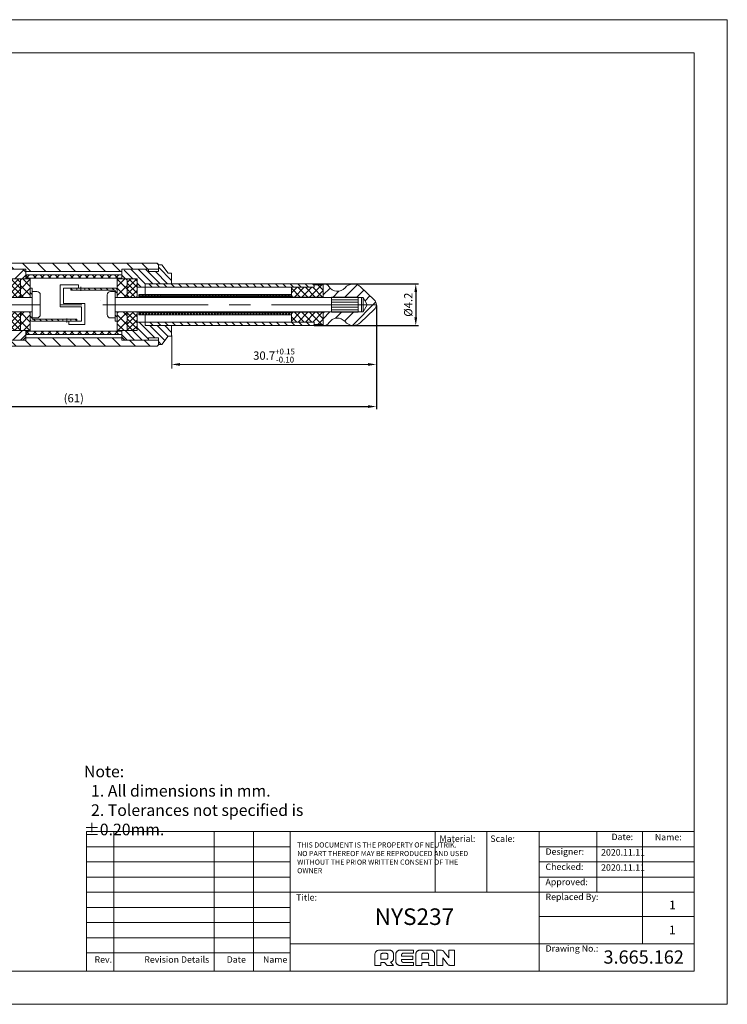
# Model space of a CAD drawing. Units: millimetres. Extents: x 2786 to 3206, y -187 to 110.
# Drawn here: x 2992 to 3206, y -187 to 110 of the extents above; entities that cross this region are included whole.
import ezdxf

# ---------------------------------------------------------------- set-up
doc = ezdxf.new("R2010")
doc.units = ezdxf.units.MM
doc.linetypes.add('CENTER', pattern=[50.8, 31.75, -6.35, 6.35, -6.35])
doc.layers.get('0').update_dxf_attribs({"lineweight": 40})
for name, color, linetype, lineweight in [('中心线层', 6, 'CENTER', 18), ('剖面线层', 3, 'Continuous', 18), ('尺寸线层', 1, 'Continuous', 18), ('文本层', 7, 'Continuous', 18)]:
    doc.layers.add(name, color=color, linetype=linetype, lineweight=lineweight)
doc.styles.add('1', font='txt')
doc.styles.get("Standard").update_dxf_attribs({"font": 'swisscl.ttf'})
doc.styles.add('USER1', font='txt')
doc.dimstyles.new('ISO-25', dxfattribs={"dimtxt": 2.5, "dimasz": 2.5, "dimexe": 0.8, "dimexo": 0.2, "dimtad": 1, "dimlfac": 0.333333, "dimdsep": 46, "dimtxsty": 'Standard', "dimcen": 2.5, "dimadec": 0, "dimazin": 0, "dimtfac": 1, "dimtmove": 0, "dimatfit": 3, "dimfxl": 1, "dimarcsym": 0})

# ---------------------------------------------------------------- blocks, each defined once
blk = doc.blocks.new('*D90')
at = {"layer": 'Defpoints', "color": 0}
for p in [(3080.94, 29.99), (3080.94, 17.39), (3111.72, 17.39)]:
    blk.add_point(p, dxfattribs=at)
at = {"layer": '尺寸线层', "color": 0, "lineweight": -2}
for p, q in [((3081.14, 29.99), (3112.52, 29.99)), ((3111.72, 27.49), (3111.72, 19.89)), ((3081.14, 17.39), (3112.52, 17.39))]:
    blk.add_line(p, q, dxfattribs=at)
at = {"layer": '尺寸线层', "color": 0}
for points in [[(3111.3, 27.49), (3112.14, 27.49), (3111.72, 29.99)], [(3111.3, 19.89), (3112.14, 19.89), (3111.72, 17.39)]]:
    blk.add_solid(points, dxfattribs=at)
at = {"layer": '尺寸线层', "color": 0, "lineweight": 20, "insert": (3109.78, 23.69), "char_height": 2.5, "attachment_point": 5, "rotation": 90}
blk.add_mtext('%%c4.2', dxfattribs=at)
blk = doc.blocks.new('*D92')
at = {"layer": 'Defpoints', "color": 0}
for p in [(2917.44, 23.69), (3099.84, 23.69), (3099.84, -7.03)]:
    blk.add_point(p, dxfattribs=at)
at = {"layer": '尺寸线层', "color": 0, "lineweight": -2}
for p, q in [((2917.44, 23.49), (2917.44, -7.83)), ((3099.84, 23.49), (3099.84, -7.83)), ((2919.94, -7.03), (3097.34, -7.03))]:
    blk.add_line(p, q, dxfattribs=at)
at = {"layer": '尺寸线层', "color": 0}
for points in [[(2919.94, -6.61), (2919.94, -7.45), (2917.44, -7.03)], [(3097.34, -6.61), (3097.34, -7.45), (3099.84, -7.03)]]:
    blk.add_solid(points, dxfattribs=at)
at = {"layer": '尺寸线层', "color": 0, "lineweight": 20, "insert": (3008.64, -4.83), "char_height": 2.5, "attachment_point": 5}
blk.add_mtext('(61)', dxfattribs=at)

msp = doc.modelspace()

# ---------------------------------------------------------------- hatches: boundary and pattern name
at = {"layer": '剖面线层', "lineweight": 20}
h = msp.add_hatch(dxfattribs=at)
h.set_pattern_fill('ANSI31', color=256, angle=90, style=0)
h.set_pattern_definition([(135, (2748.9218, -199.943), (-2.245064, -2.245064), [])])
h.paths.add_polyline_path([(3023.141, 33.693), (3023.141, 34.393), (3034.141, 34.393), (3034.141, 35.793), (3033.741, 36.193), (2983.541, 36.193), (2983.141, 35.793), (2983.141, 34.393), (2994.141, 34.393), (2994.141, 33.693)])
h.paths.add_polyline_path([(2994.141, 13.693), (2994.141, 12.993), (2983.141, 12.993), (2983.141, 11.593), (2983.541, 11.193), (3033.741, 11.193), (3034.141, 11.593), (3034.141, 12.993), (3023.141, 12.993), (3023.141, 13.693)])
h = msp.add_hatch(dxfattribs=at)
h.set_pattern_fill('ANSI37', color=256, scale=0.5, angle=90, style=0)
h.set_pattern_definition([(135, (2800.4725, -182.3646), (-1.122532, -1.122532), []), (225, (2800.4725, -182.3646), (1.122532, -1.122532), [])])
h.paths.add_polyline_path([(3019.808, 32.693), (2994.141, 32.693), (2994.141, 31.693), (3019.428, 31.693)])
h.paths.add_polyline_path([(3023.141, 32.693), (3019.808, 32.693), (3019.428, 31.693), (3023.141, 31.693)])
h = msp.add_hatch(dxfattribs=at)
h.set_pattern_fill('ANSI37', color=256, scale=0.4, angle=90, style=0)
h.set_pattern_definition([(135, (2800.4725, -195.9978), (-0.8980256, -0.8980256), []), (225, (2800.4725, -195.9978), (0.8980256, -0.8980256), [])])
h.paths.add_polyline_path([(2989.541, 25.893), (2992.541, 25.893), (2992.541, 31.493), (2989.541, 31.493)])
h.paths.add_polyline_path([(2989.541, 15.893), (2992.541, 15.893), (2992.541, 21.493), (2989.541, 21.493)])
h = msp.add_hatch(dxfattribs=at)
h.set_pattern_fill('ANSI37', color=256, scale=0.6, angle=90, style=0)
h.set_pattern_definition([(135, (2800.4725, -195.9978), (-1.347038, -1.347038), []), (225, (2800.4725, -195.9978), (1.347038, -1.347038), [])])
h.paths.add_polyline_path([(2992.541, 25.893), (2995.541, 25.893), (2995.541, 31.493), (2992.541, 31.493)])
h.paths.add_polyline_path([(2992.541, 15.893), (2995.541, 15.893), (2995.541, 21.493), (2992.541, 21.493)])
h = msp.add_hatch(dxfattribs=at)
h.set_pattern_fill('ANSI37', color=256, scale=0.6, angle=90, style=0)
h.set_pattern_definition([(45, (3216.8105, -195.9978), (1.347038, -1.347038), []), (315, (3216.8105, -195.9978), (-1.347038, -1.347038), [])])
h.paths.add_polyline_path([(3024.741, 25.893), (3021.741, 25.893), (3021.741, 31.493), (3024.741, 31.493)])
h.paths.add_polyline_path([(3024.741, 15.893), (3021.741, 15.893), (3021.741, 21.493), (3024.741, 21.493)])
h = msp.add_hatch(dxfattribs=at)
h.set_pattern_fill('ANSI37', color=256, scale=0.4, angle=90, style=0)
h.set_pattern_definition([(45, (3216.8105, -195.9978), (0.8980256, -0.8980256), []), (315, (3216.8105, -195.9978), (-0.8980256, -0.8980256), [])])
h.paths.add_polyline_path([(3027.741, 31.493), (3024.741, 31.493), (3024.741, 25.893), (3027.741, 25.893)])
h.paths.add_polyline_path([(3027.741, 21.493), (3024.741, 21.493), (3024.741, 15.893), (3027.741, 15.893)])
h = msp.add_hatch(dxfattribs=at)
h.set_pattern_fill('ANSI31', color=256, scale=0.5, style=0)
h.set_pattern_definition([(135, (3216.8105, -195.9978), (1.122532, 1.122532), [])])
h.paths.add_polyline_path([(3030.141, 29.993), (3037.741, 29.993), (3038.141, 29.993), (3080.941, 29.993), (3081.141, 29.793), (3081.141, 28.993), (3030.141, 28.993)])
h.paths.add_polyline_path([(3030.141, 18.393), (3081.141, 18.393), (3081.141, 17.593), (3080.941, 17.393), (3030.341, 17.393), (3030.141, 17.593)])
h = msp.add_hatch(dxfattribs=at)
h.set_pattern_fill('ANSI31', color=256, scale=0.8, angle=90, style=0)
h.set_pattern_definition([(45, (3216.8105, -195.9978), (1.79605, -1.79605), [])])
h.paths.add_polyline_path([(3086.341, 25.993), (3086.341, 25.893), (3084.241, 25.893), (3083.841, 25.893), (3083.841, 29.693), (3083.841, 29.943), (3084.181, 29.943, -0.2611202), (3085.546, 29.178, 0.5114402), (3090.397, 28.808, -0.4297219), (3095.032, 29.076), (3099.211, 25.151, -0.2070619), (3099.841, 23.693), (3097.117, 23.693), (3097.104, 23.707), (3095.841, 25.893), (3094.341, 25.893), (3094.341, 25.993)])
h.paths.add_polyline_path([(3085.546, 18.208, -0.2611202), (3084.181, 17.443), (3083.841, 17.443), (3083.841, 21.093), (3084.241, 21.493), (3086.341, 21.493), (3086.341, 21.393), (3094.341, 21.393), (3094.341, 21.493), (3095.341, 21.493), (3095.841, 21.493), (3097.112, 23.693), (3099.841, 23.693, -0.2070619), (3099.211, 22.235), (3095.032, 18.311, -0.4297219), (3090.397, 18.578, 0.5114402)])
h = msp.add_hatch(dxfattribs=at)
h.set_pattern_fill('ANSI31', color=256, scale=0.4, angle=90, style=0)
h.set_pattern_definition([(135, (2800.4725, -195.9978), (-0.8980256, -0.8980256), [])])
h.paths.add_polyline_path([(2995.541, 25.893), (2996.141, 25.893), (2996.141, 28.693), (2995.541, 28.706)])
h.paths.add_polyline_path([(2995.541, 19.293, 0.4142136), (2996.141, 18.693), (3005.341, 18.693), (3005.341, 19.293), (2996.141, 19.293), (2996.141, 21.493), (2995.541, 21.493)])
h.paths.add_polyline_path([(3007.741, 19.293), (3007.741, 18.693), (3009.541, 18.693), (3009.541, 19.293)])
h = msp.add_hatch(dxfattribs=at)
h.set_pattern_fill('ANSI31', color=256, scale=0.4, angle=90, style=0)
h.set_pattern_definition([(315, (3216.8105, 243.3841), (0.8980256, 0.8980256), [])])
h.paths.add_polyline_path([(3021.741, 21.493), (3021.141, 21.493), (3021.141, 18.693), (3021.741, 18.68)])
h.paths.add_polyline_path([(3021.741, 28.093, 0.4142136), (3021.141, 28.693), (3011.941, 28.693), (3011.941, 28.093), (3021.141, 28.093), (3021.141, 25.893), (3021.741, 25.893)])
h.paths.add_polyline_path([(3009.541, 28.093), (3009.541, 28.693), (3007.741, 28.693), (3007.741, 28.093)])
h = msp.add_hatch(dxfattribs=at)
h.set_pattern_fill('ANSI37', color=256, scale=0.2, angle=90, style=0)
h.set_pattern_definition([(45, (3216.81046, -195.9978), (0.4490128, -0.4490128), []), (315, (3216.81046, -195.9978), (-0.4490128, -0.4490128), [])])
h.paths.add_polyline_path([(3028.241, 26.793), (3074.241, 26.793), (3074.241, 26.193), (3028.241, 26.193)])
h.paths.add_polyline_path([(3028.241, 21.193), (3074.241, 21.193), (3074.241, 20.593), (3028.241, 20.593)])
h = msp.add_hatch(dxfattribs=at)
h.set_pattern_fill('ANSI37', color=256, scale=0.5, style=0)
h.set_pattern_definition([(315, (2912.1509, 426.4851), (-1.122532, -1.122532), []), (225, (2912.1509, 426.4851), (-1.122532, 1.122532), [])])
h.paths.add_polyline_path([(3083.841, 25.993), (3083.841, 29.693), (3081.141, 29.693), (3081.141, 28.993), (3074.241, 28.893), (3074.241, 25.993)])
h = msp.add_hatch(dxfattribs=at)
h.set_pattern_fill('ANSI37', color=256, scale=0.5, style=0)
h.set_pattern_definition([(45, (2912.1509, -379.0989), (-1.122532, 1.122532), []), (135, (2912.1509, -379.0989), (-1.122532, -1.122532), [])])
h.paths.add_polyline_path([(3083.841, 21.393), (3083.841, 17.693), (3081.141, 17.693), (3081.141, 18.393), (3074.241, 18.493), (3074.241, 21.393)])
h = msp.add_hatch(dxfattribs=at)
h.set_pattern_fill('ANSI37', color=256, scale=0.5, angle=90, style=0)
h.set_pattern_definition([(225, (2800.4725, 229.7508), (-1.122532, 1.122532), []), (135, (2800.4725, 229.7508), (1.122532, 1.122532), [])])
h.paths.add_polyline_path([(3019.808, 14.693), (2994.141, 14.693), (2994.141, 15.693), (3019.428, 15.693)])
h.paths.add_polyline_path([(3023.141, 14.693), (3019.808, 14.693), (3019.428, 15.693), (3023.141, 15.693)])

# ---------------------------------------------------------------- linework, layer by layer
at = {"lineweight": 20}
for p, q in [((2983.541, 36.193), (3033.741, 36.193)), ((3033.741, 36.193), (3034.141, 35.793)), ((3035.141, 35.693), (3034.141, 35.693)), ((3034.141, 33.693), (3034.141, 35.693)), ((3035.141, 35.693), (3037.141, 33.193)), ((2983.141, 34.393), (2994.141, 34.393)), ((2993.241, 34.393), (2994.141, 33.493)), ((2994.141, 31.493), (2994.141, 34.393)), ((2994.141, 33.693), (3023.141, 33.693)), ((2994.141, 31.493), (2994.141, 33.493)), ((2994.141, 32.693), (3023.141, 32.693)), ((3023.141, 31.493), (3023.141, 34.393)), ((3023.141, 34.393), (3034.141, 34.393)), ((3023.141, 31.493), (3023.141, 34.393)), ((3034.141, 34.393), (3023.141, 34.393)), ((3023.141, 31.493), (3023.141, 33.493)), ((3031.141, 33.693), (3031.141, 34.393)), ((3031.141, 33.693), (3034.141, 33.693)), ((3038.141, 33.193), (3037.141, 33.193)), ((3038.141, 29.993), (3038.141, 33.193)), ((2989.541, 31.493), (2995.541, 31.493)), ((2992.541, 25.893), (2992.541, 31.493)), ((2994.141, 31.693), (3023.141, 31.693)), ((2995.541, 25.893), (2995.541, 31.493)), ((3021.741, 25.893), (3021.741, 31.493)), ((3027.741, 31.493), (3021.741, 31.493)), ((3024.741, 25.893), (3024.741, 31.493)), ((3027.741, 25.893), (3027.741, 31.493)), ((3038.141, 29.993), (3030.141, 29.993)), ((3030.141, 26.793), (3030.141, 29.993)), ((3038.141, 29.993), (3080.941, 29.993)), ((3080.941, 29.993), (3081.141, 29.793)), ((3081.141, 28.993), (3081.141, 29.793)), ((3083.841, 29.943), (3083.841, 29.693)), ((2995.541, 28.706), (2996.141, 28.693)), ((2996.141, 19.293), (2996.141, 28.693)), ((2996.141, 27.693), (2997.541, 27.693)), ((3010.048, 29.693), (3004.546, 29.693)), ((3004.546, 29.693), (3004.546, 23.052)), ((3010.048, 28.693), (3005.546, 28.693)), ((3005.546, 28.693), (3005.546, 24.052)), ((3007.741, 28.093), (3007.741, 28.693)), ((3021.141, 28.693), (3007.741, 28.693)), ((3007.741, 28.093), (3007.741, 28.693)), ((3021.141, 28.093), (3007.741, 28.093)), ((3009.541, 28.093), (3009.541, 28.693)), ((3009.541, 28.093), (3009.541, 28.693)), ((3010.048, 29.693), (3010.048, 28.693)), ((3011.941, 28.093), (3011.941, 28.693)), ((3021.141, 27.693), (3019.741, 27.693)), ((3021.141, 18.693), (3021.141, 28.093)), ((3030.141, 28.993), (3027.741, 28.993)), ((3074.241, 26.793), (3028.241, 26.793)), ((3030.141, 28.993), (3081.141, 28.993)), ((3074.241, 28.893), (3081.141, 28.993)), ((3074.241, 25.893), (3074.241, 28.893)), ((3081.141, 29.693), (3083.841, 29.693)), ((3081.141, 29.564), (3081.141, 29.693)), ((3083.841, 25.893), (3083.841, 29.693)), ((2930.941, 25.893), (2996.141, 25.893)), ((2998.541, 20.693), (2998.541, 26.693)), ((3005.546, 24.052), (3011.941, 24.052)), ((3011.941, 24.052), (3011.941, 17.693)), ((3018.741, 20.693), (3018.741, 26.693)), ((3086.341, 25.893), (3021.141, 25.893)), ((3028.241, 26.696), (3028.241, 25.893)), ((3074.241, 26.193), (3028.241, 26.193)), ((3074.241, 25.993), (3083.841, 25.993)), ((3094.341, 25.993), (3086.341, 25.993)), ((3086.341, 23.693), (3086.341, 25.993)), ((3094.341, 25.193), (3086.341, 25.193)), ((3094.341, 24.432), (3086.341, 24.432)), ((3094.341, 23.693), (3094.341, 25.993)), ((3095.341, 23.693), (3095.341, 25.893)), ((2930.941, 21.493), (2996.141, 21.493)), ((2992.541, 21.493), (2992.541, 15.893)), ((2995.541, 21.493), (2995.541, 15.893)), ((3004.546, 23.052), (3010.941, 23.052)), ((3010.941, 23.052), (3010.941, 18.693)), ((3086.341, 21.493), (3021.141, 21.493)), ((3021.741, 21.493), (3021.741, 15.893)), ((3024.741, 21.493), (3024.741, 15.893)), ((3027.741, 21.493), (3027.741, 15.893)), ((3028.241, 20.593), (3028.241, 21.493)), ((3074.241, 21.193), (3028.241, 21.193)), ((3074.241, 21.493), (3074.241, 18.493)), ((3074.241, 21.393), (3083.841, 21.393)), ((3083.841, 21.493), (3083.841, 17.443)), ((3083.841, 21.493), (3083.841, 17.693)), ((3086.341, 23.693), (3086.341, 21.393)), ((3094.341, 22.993), (3086.341, 22.993)), ((3094.341, 22.193), (3086.341, 22.193)), ((3094.341, 21.393), (3086.341, 21.393)), ((3094.341, 23.693), (3094.341, 21.393)), ((3095.341, 21.493), (3094.341, 21.493)), ((3095.341, 23.693), (3095.341, 21.493)), ((2996.141, 19.693), (2997.541, 19.693)), ((2996.141, 19.293), (3009.541, 19.293)), ((2996.141, 18.693), (3010.941, 18.693)), ((3005.341, 19.293), (3005.341, 18.693)), ((3007.132, 17.693), (3007.132, 18.693)), ((3007.741, 19.293), (3007.741, 18.693)), ((3009.541, 19.293), (3009.541, 18.693)), ((3021.141, 19.693), (3019.741, 19.693)), ((3021.141, 18.693), (3021.741, 18.693)), ((3027.741, 18.393), (3030.141, 18.393)), ((3074.241, 20.593), (3028.241, 20.593)), ((3030.141, 20.593), (3030.141, 17.393)), ((3030.141, 18.393), (3081.141, 18.393)), ((3074.241, 18.493), (3081.141, 18.393)), ((3081.141, 18.393), (3081.141, 17.593)), ((2989.541, 15.893), (2995.541, 15.893)), ((2994.141, 15.893), (2994.141, 13.893)), ((2994.141, 15.893), (2994.141, 12.993)), ((2994.141, 15.693), (3023.141, 15.693)), ((3007.132, 17.693), (3011.941, 17.693)), ((3027.741, 15.893), (3021.741, 15.893)), ((3023.141, 15.893), (3023.141, 12.993)), ((3023.141, 15.893), (3023.141, 12.993)), ((3030.141, 17.393), (3080.941, 17.393)), ((3038.141, 17.393), (3038.141, 14.193)), ((3080.941, 17.393), (3081.141, 17.593)), ((3081.141, 17.693), (3083.841, 17.693)), ((2983.141, 12.993), (2994.141, 12.993)), ((2993.241, 12.993), (2994.141, 13.893)), ((2994.141, 14.693), (3023.141, 14.693)), ((2994.141, 13.693), (3023.141, 13.693)), ((3024.041, 12.993), (3023.141, 13.893)), ((3023.141, 12.993), (3034.141, 12.993)), ((3034.141, 12.993), (3023.141, 12.993)), ((3031.141, 13.693), (3034.141, 13.693)), ((3031.141, 13.693), (3031.141, 12.993)), ((3034.141, 13.693), (3034.141, 11.693)), ((3035.141, 11.693), (3037.141, 14.193)), ((3038.141, 14.193), (3037.141, 14.193)), ((2983.541, 11.193), (3033.741, 11.193)), ((3034.141, 11.593), (3033.741, 11.193)), ((3034.141, 11.693), (3035.141, 11.693))]:
    msp.add_line(p, q, dxfattribs=at)
at = {"linetype": 'Continuous', "lineweight": 20}
for p, q in [((3084.181, 29.943), (3083.841, 29.943)), ((3095.032, 29.076), (3099.211, 25.151)), ((3095.841, 25.893), (3084.241, 25.893)), ((3095.841, 25.893), (3097.112, 23.693)), ((3095.841, 25.893), (3095.841, 23.693)), ((3084.241, 21.493), (3083.841, 21.093)), ((3095.841, 21.493), (3084.241, 21.493)), ((3095.032, 18.311), (3099.211, 22.235)), ((3095.841, 21.493), (3097.112, 23.693)), ((3095.841, 21.493), (3095.841, 23.693)), ((3084.181, 17.443), (3083.841, 17.443))]:
    msp.add_line(p, q, dxfattribs=at)
at = {"lineweight": 5}
msp.add_line((3195.617, -39.024), (3195.617, -135.221), dxfattribs=at)
at = {"color": 0, "lineweight": 5}
msp.add_line((3012.498, -171.845), (3073.843, -171.845), dxfattribs=at)
at = {"color": 7, "linetype": 'Continuous', "lineweight": 5}
for p, q in [((3099.425, -172.085), (3099.421, -175.663)), ((3100.978, -170.966), (3100.759, -170.987)), ((3103.653, -170.966), (3100.978, -170.966)), ((3101.653, -171.959), (3102.788, -171.959)), ((3104.999, -173.642), (3104.999, -172.057)), ((3111.048, -170.973), (3107.168, -170.973)), ((3107.844, -171.952), (3111.048, -171.952)), ((3111.048, -171.952), (3111.048, -170.973)), ((3111.773, -172.022), (3111.773, -175.663)), ((3116.147, -170.973), (3112.985, -170.973)), ((3113.534, -173.754), (3113.534, -172.24)), ((3113.977, -171.909), (3115.104, -171.909)), ((3117.358, -175.663), (3117.358, -172.092)), ((3118.083, -170.973), (3118.083, -175.663)), ((3119.128, -170.973), (3118.083, -170.973)), ((3121.661, -173.364), (3120.312, -171.589)), ((3121.661, -170.973), (3121.661, -173.364)), ((3123.421, -170.973), (3121.661, -170.973)), ((3123.421, -175.663), (3123.421, -170.973)), ((3101.154, -173.712), (3101.154, -172.325)), ((3102.928, -173.712), (3101.154, -173.712)), ((3101.168, -175.663), (3101.168, -174.726)), ((3101.168, -174.726), (3102.28, -174.726)), ((3102.28, -174.726), (3103.133, -175.663)), ((3103.302, -172.367), (3103.302, -173.339)), ((3104.999, -175.663), (3104.112, -174.642)), ((3107.463, -172.775), (3107.463, -172.332)), ((3110.804, -172.775), (3107.463, -172.775)), ((3107.463, -174.289), (3107.463, -173.789)), ((3107.463, -173.789), (3110.804, -173.789)), ((3111.048, -174.684), (3107.844, -174.684)), ((3110.804, -173.789), (3110.804, -172.775)), ((3111.048, -175.663), (3111.048, -174.684)), ((3113.506, -175.663), (3113.506, -174.726)), ((3113.506, -174.726), (3115.626, -174.726)), ((3115.597, -173.754), (3113.534, -173.754)), ((3115.597, -172.268), (3115.597, -173.754)), ((3115.626, -174.726), (3115.626, -175.663)), ((3119.844, -175.663), (3119.844, -173.281)), ((3119.844, -173.281), (3121.193, -175.047)), ((3099.421, -175.663), (3101.168, -175.663)), ((3103.133, -175.663), (3104.999, -175.663)), ((3107.168, -175.663), (3111.048, -175.663)), ((3113.506, -175.663), (3111.773, -175.663)), ((3115.626, -175.663), (3117.358, -175.663)), ((3118.083, -175.663), (3119.844, -175.663)), ((3122.368, -175.663), (3123.421, -175.663))]:
    msp.add_line(p, q, dxfattribs=at)
at = {"color": 0, "lineweight": 5}
for points in [[(2785.617, -187.339), (3205.617, -187.339), (3205.617, 109.661), (2785.617, 109.661)], [(2795.617, -177.339), (3195.617, -177.339), (3195.617, 99.661), (2795.617, 99.661)]]:
    msp.add_lwpolyline(points, close=True, dxfattribs=at)
for points in [[(3195.617, -135.221), (3012.498, -135.221)], [(3012.498, -135.221), (3012.498, -177.339)], [(3020.738, -177.339), (3020.738, -135.221)], [(3050.953, -177.339), (3050.953, -135.221)], [(3062.855, -177.339), (3062.855, -135.221)], [(3073.843, -177.339), (3073.843, -135.221)], [(3117.54, -153.533), (3117.54, -135.221)], [(3133.124, -153.533), (3133.124, -135.221)], [(3148.921, -177.339), (3148.921, -135.221)], [(3166.318, -153.533), (3166.318, -135.221)], [(3180.052, -169.098), (3180.052, -135.221)], [(3012.498, -139.799), (3073.843, -139.799)], [(3195.617, -139.799), (3148.921, -139.799)], [(3012.498, -144.377), (3073.843, -144.377)], [(3195.617, -144.377), (3148.921, -144.377)], [(3012.498, -148.955), (3073.843, -148.955)], [(3195.617, -148.955), (3148.921, -148.955)], [(3012.498, -153.533), (3073.843, -153.533)], [(3195.617, -153.533), (3073.843, -153.533)], [(3012.498, -158.111), (3073.843, -158.111)], [(3012.498, -162.689), (3073.843, -162.689)], [(3195.617, -160.858), (3148.921, -160.858)], [(3012.498, -167.267), (3073.843, -167.267)], [(3195.617, -169.098), (3073.843, -169.098)]]:
    msp.add_lwpolyline(points, dxfattribs=at)
at = {"linetype": 'Continuous', "lineweight": 20}
for centre, radius, start, end in [((3084.181, 28.343), 1.6, 31.46273, 90), ((3092.841, 26.743), 3.2, 46.79382, 139.81084), ((3088.105, 30.744), 3, 211.46273, 319.81084), ((3097.841, 23.693), 2, 313.20618, 46.79382), ((3084.181, 19.043), 1.6, 270, 328.53727), ((3088.105, 16.642), 3, 40.18916, 148.53727), ((3092.841, 20.643), 3.2, 220.18916, 313.20618)]:
    msp.add_arc(centre, radius, start, end, dxfattribs=at)
at = {"lineweight": 20}
for centre, radius, start, end in [((2997.541, 26.693), 1, 0, 90), ((3019.741, 26.693), 1, 90, 180), ((3021.141, 28.093), 0.6, 0, 90), ((2996.141, 19.293), 0.6, 180, 270), ((2997.541, 20.693), 1, 270, 0), ((3019.741, 20.693), 1, 180, 270)]:
    msp.add_arc(centre, radius, start, end, dxfattribs=at)
at = {"color": 7, "linetype": 'Continuous', "lineweight": 5}
msp.add_arc((4302.723, -175.125), 1196.999, 179.85448, 179.968756, dxfattribs=at)
for points, knots in [([(3100.759, -170.987), (3100.608, -170.994), (3100.322, -171.044), (3099.943, -171.225), (3099.657, -171.481), (3099.481, -171.778), (3099.431, -171.988), (3099.425, -172.085)], [0, 0, 0, 0, 0.2411034, 0.4571901, 0.6624517, 0.8437598, 1, 1, 1, 1]), ([(3101.154, -172.325), (3101.154, -172.289), (3101.174, -172.213), (3101.247, -172.115), (3101.357, -172.034), (3101.495, -171.975), (3101.6, -171.958), (3101.653, -171.959)], [0, 0, 0, 0, 0.1607583, 0.3364892, 0.5347839, 0.7616533, 1, 1, 1, 1]), ([(3102.788, -171.959), (3102.86, -171.959), (3102.998, -171.966), (3103.181, -172.052), (3103.278, -172.204), (3103.302, -172.314), (3103.302, -172.367)], [0, 0, 0, 0, 0.295794, 0.5534673, 0.78444, 1, 1, 1, 1]), ([(3103.647, -170.966), (3103.649, -170.966), (3103.716, -170.966), (3103.859, -170.978), (3104.074, -171.03), (3104.291, -171.119), (3104.489, -171.238), (3104.657, -171.375), (3104.79, -171.518), (3104.887, -171.662), (3104.952, -171.8), (3104.99, -171.931), (3104.999, -172.017), (3104.999, -172.057)], [0, 0, 0, 0, 0.0032464, 0.1063643, 0.2266857, 0.3525953, 0.4763173, 0.5913583, 0.6945018, 0.7851264, 0.8647455, 0.9358356, 1, 1, 1, 1]), ([(3107.168, -170.973), (3107.079, -170.973), (3106.905, -170.986), (3106.654, -171.043), (3106.424, -171.137), (3106.221, -171.261), (3106.049, -171.408), (3105.911, -171.57), (3105.812, -171.742), (3105.75, -171.914), (3105.731, -172.03), (3105.728, -172.085)], [0, 0, 0, 0, 0.1335095, 0.2621604, 0.3863246, 0.5054057, 0.6191673, 0.725651, 0.8247952, 0.9161429, 1, 1, 1, 1]), ([(3107.844, -171.952), (3107.827, -171.952), (3107.792, -171.957), (3107.74, -171.978), (3107.687, -172.013), (3107.634, -172.06), (3107.586, -172.116), (3107.542, -172.174), (3107.506, -172.229), (3107.478, -172.28), (3107.466, -172.315), (3107.463, -172.332)], [0, 0, 0, 0, 0.0871492, 0.1861778, 0.2978216, 0.4228569, 0.5596294, 0.691373, 0.8069306, 0.9094254, 1, 1, 1, 1]), ([(3111.773, -172.022), (3111.773, -171.984), (3111.782, -171.902), (3111.818, -171.776), (3111.881, -171.641), (3111.974, -171.5), (3112.1, -171.358), (3112.258, -171.224), (3112.439, -171.11), (3112.628, -171.03), (3112.81, -170.983), (3112.928, -170.973), (3112.984, -170.973)], [0, 0, 0, 0, 0.0659877, 0.1407599, 0.2253178, 0.3209878, 0.4295261, 0.55201, 0.6778127, 0.7956652, 0.9033955, 1, 1, 1, 1]), ([(3113.977, -171.909), (3113.956, -171.909), (3113.91, -171.915), (3113.842, -171.939), (3113.775, -171.971), (3113.714, -172.008), (3113.661, -172.047), (3113.617, -172.086), (3113.583, -172.125), (3113.556, -172.164), (3113.538, -172.202), (3113.534, -172.228), (3113.534, -172.24)], [0, 0, 0, 0, 0.1097994, 0.2354569, 0.3652795, 0.4889913, 0.6008794, 0.6993407, 0.7871029, 0.866174, 0.9367392, 1, 1, 1, 1]), ([(3115.104, -171.909), (3115.131, -171.909), (3115.188, -171.916), (3115.272, -171.94), (3115.354, -171.975), (3115.428, -172.017), (3115.49, -172.064), (3115.539, -172.114), (3115.573, -172.166), (3115.593, -172.218), (3115.597, -172.252), (3115.597, -172.268)], [0, 0, 0, 0, 0.1222823, 0.2579838, 0.3962285, 0.5268949, 0.6449226, 0.7500792, 0.8435002, 0.9264675, 1, 1, 1, 1]), ([(3117.358, -172.092), (3117.358, -172.039), (3117.345, -171.925), (3117.292, -171.75), (3117.2, -171.568), (3117.07, -171.395), (3116.913, -171.243), (3116.736, -171.122), (3116.547, -171.036), (3116.349, -170.985), (3116.214, -170.973), (3116.147, -170.973)], [0, 0, 0, 0, 0.0878071, 0.1890492, 0.3023615, 0.4231022, 0.5457492, 0.6632691, 0.7759294, 0.8882795, 1, 1, 1, 1]), ([(3120.312, -171.589), (3120.248, -171.498), (3120.09, -171.327), (3119.798, -171.131), (3119.47, -171.004), (3119.239, -170.973), (3119.128, -170.973)], [0, 0, 0, 0, 0.2409645, 0.499734, 0.7586826, 1, 1, 1, 1]), ([(3103.302, -173.339), (3103.302, -173.38), (3103.282, -173.468), (3103.207, -173.585), (3103.079, -173.668), (3102.98, -173.698), (3102.928, -173.712)], [0, 0, 0, 0, 0.2185391, 0.4578426, 0.7168628, 1, 1, 1, 1]), ([(3104.999, -173.642), (3104.999, -173.683), (3104.99, -173.769), (3104.952, -173.902), (3104.885, -174.042), (3104.787, -174.183), (3104.657, -174.322), (3104.497, -174.451), (3104.313, -174.561), (3104.18, -174.618), (3104.112, -174.642)], [0, 0, 0, 0, 0.0867565, 0.1835359, 0.291901, 0.4129784, 0.5475217, 0.693867, 0.8464304, 1, 1, 1, 1]), ([(3105.724, -174.473), (3105.724, -174.528), (3105.735, -174.643), (3105.782, -174.815), (3105.862, -174.986), (3105.976, -175.148), (3106.12, -175.294), (3106.289, -175.422), (3106.482, -175.526), (3106.696, -175.604), (3106.926, -175.652), (3107.086, -175.663), (3107.168, -175.663)], [0, 0, 0, 0, 0.0801715, 0.16626, 0.2573922, 0.3527445, 0.4516487, 0.5538079, 0.6593608, 0.7685095, 0.8819482, 1, 1, 1, 1]), ([(3107.463, -174.29), (3107.463, -174.302), (3107.468, -174.328), (3107.484, -174.366), (3107.507, -174.406), (3107.533, -174.449), (3107.564, -174.495), (3107.603, -174.542), (3107.649, -174.588), (3107.698, -174.628), (3107.748, -174.659), (3107.796, -174.679), (3107.828, -174.684), (3107.844, -174.684)], [0, 0, 0, 0, 0.0638636, 0.1355933, 0.214721, 0.3013939, 0.3968106, 0.5024606, 0.618802, 0.7322656, 0.8323172, 0.9212994, 1, 1, 1, 1]), ([(3122.368, -175.663), (3122.257, -175.662), (3122.026, -175.629), (3121.698, -175.5), (3121.41, -175.304), (3121.254, -175.135), (3121.193, -175.047)], [0, 0, 0, 0, 0.2441451, 0.5025986, 0.7655461, 1, 1, 1, 1])]:
    msp.add_open_spline(points, degree=3, knots=knots, dxfattribs=at)
at = {"layer": '中心线层', "lineweight": 20}
for p, q in [((3010.741, 27.876), (3010.741, 29.033)), ((2915.81, 23.693), (3102.923, 23.693)), ((3006.541, 19.511), (3006.541, 18.353))]:
    msp.add_line(p, q, dxfattribs=at)
at = {"layer": '剖面线层', "lineweight": 20}
for p, q in [((2990.831, 31.493), (2993.486, 34.148)), ((3026.452, 31.493), (3023.797, 34.148)), ((3030.197, 29.993), (3025.797, 34.393)), ((3032.442, 29.993), (3028.042, 34.393)), ((3034.687, 29.993), (3030.287, 34.393)), ((3036.932, 29.993), (3033.232, 33.693)), ((3038.141, 31.028), (3034.141, 35.028)), ((2993.077, 31.493), (2994.141, 32.558)), ((3024.206, 31.493), (3023.141, 32.558)), ((3028.952, 28.993), (3027.741, 30.203)), ((3033.026, 13.693), (3028.326, 18.393)), ((2990.292, 12.993), (2993.192, 15.893)), ((3026.991, 12.993), (3024.091, 15.893)), ((3029.236, 12.993), (3026.336, 15.893)), ((3031.141, 13.333), (3027.741, 16.733)), ((3036.088, 12.876), (3031.571, 17.393)), ((3037.086, 14.124), (3033.816, 17.393)), ((3038.141, 15.313), (3036.061, 17.393)), ((2992.537, 12.993), (2994.141, 14.598)), ((3024.746, 12.993), (3023.141, 14.598)), ((3035.026, 11.693), (3034.141, 12.578))]:
    msp.add_line(p, q, dxfattribs=at)
at = {"layer": '尺寸线层', "lineweight": 20}
for p, q in [((3016.832, 24.865), (3016.843, 24.892)), ((3099.841, 23.693), (3099.849, 12.568)), ((3038.153, 14.433), (3038.153, 4.425)), ((3099.849, 12.568), (3099.849, 4.425)), ((3097.349, 5.675), (3040.653, 5.675))]:
    msp.add_line(p, q, dxfattribs=at)
for points in [[(3040.653, 6.092), (3040.653, 5.259), (3038.153, 5.675)], [(3097.349, 6.092), (3097.349, 5.259), (3099.849, 5.675)]]:
    msp.add_solid(points, dxfattribs=at)

# ---------------------------------------------------------------- texts
at = {"lineweight": 5, "insert": (3011.711, -115.354), "char_height": 3.5, "width": 78.01884, "attachment_point": 1, "style": 'USER1'}
msp.add_mtext('{\\fSwis721 LtCn BT|b0|i0|c0|p34;Note:\\P  1. All dimensions in mm.\\P  2. Tolerances not specified is %%P0.20mm.}', dxfattribs=at)
at = {"layer": '尺寸线层', "lineweight": 20, "insert": (3069.001, 8.342), "char_height": 2.5, "attachment_point": 5}
msp.add_mtext('\\A1;30.7{\\H0.7x;\\S+0.15^ -0.10;}', dxfattribs=at)
at = {"layer": '尺寸线层', "lineweight": 5, "insert": (3168.298, -171.075), "char_height": 4, "width": 33.89202, "attachment_point": 1}
msp.add_mtext('{\\T1.2;\\C0;3.665.162}', dxfattribs=at)
at = {"layer": '文本层', "lineweight": 5, "width": 57.53132, "attachment_point": 1}
for s, insert, char_height in [('{\\fSwis721 LtCn BT|b0|i0|c0|p34;\\H0.75x;Material:}', (3118.864, -136.415), 2.59009), ('{\\fSwis721 LtCn BT|b0|i0|c0|p34;\\H0.75x;Scale:}', (3134.202, -136.415), 2.59009), ('{\\fSwis721 LtCn BT|b0|i0|c0|p34;\\H0.75x;Date:}', (3170.714, -135.865), 2.59009), ('{\\fSwis721 LtCn BT|b0|i0|c0|p34;\\H0.75x;Name:}', (3183.79, -135.934), 2.59009), ('{\\fSwis721 LtCn BT|b0|i0|c0|p34;\\H0.8x;THIS DOCUMENT IS THE PROPERTY OF NEUTRIK. \\PNO PART THEREOF MAY BE REPRODUCED AND USED\\PWITHOUT THE PRIOR WRITTEN CONSENT OF THE \\POWNER}', (3075.978, -138.492), 1.94257), ('{\\fSwis721 LtCn BT|b0|i0|c0|p34;\\H0.75x;Designer:}', (3150.832, -140.304), 2.59009), ('{\\H0.75x;2020.11.11}', (3167.579, -140.534), 2.59009), ('{\\fSwis721 LtCn BT|b0|i0|c0|p34;\\H0.75x;Checked:}', (3150.832, -144.882), 2.59009), ('{\\H0.75x;2020.11.11}', (3167.579, -145.112), 2.59009), ('{\\fSwis721 LtCn BT|b0|i0|c0|p34;\\H0.75x;Approved:}', (3150.832, -149.46), 2.59009), ('{\\fSwis721 LtCn BT|b0|i0|c0|p34;\\H0.75x;Title:}', (3075.661, -154.123), 2.59009), ('{\\fSwis721 LtCn BT|b0|i0|c0|p34;\\H0.75x;Replaced By:}', (3150.832, -153.954), 2.59009), ('{\\fSwis721 LtCn BT|b0|i0|c0|p34;1}', (3188.096, -156.062), 2.59009), ('{\\fSwis721 LtCn BT|b0|i0|c0|p34;1}', (3188.074, -163.596), 2.59009), ('{\\fSwis721 LtCn BT|b0|i0|c0|p34;\\H0.75x;Drawing No.:}', (3150.832, -169.519), 2.59009), ('{\\fSwis721 LtCn BT|b0|i0|c0|p34;\\H0.75x;Rev.}', (3014.902, -172.864), 2.59009), ('{\\fSwis721 LtCn BT|b0|i0|c0|p34;\\H0.75x;Revision Details}', (3029.898, -172.864), 2.59009), ('{\\fSwis721 LtCn BT|b0|i0|c0|p34;\\H0.75x;Date}', (3054.739, -172.864), 2.59009), ('{\\fSwis721 LtCn BT|b0|i0|c0|p34;\\H0.75x;Name}', (3065.676, -172.864), 2.59009)]:
    msp.add_mtext(s, dxfattribs=dict(at, insert=insert, char_height=char_height))
at = {"layer": '文本层', "lineweight": -2, "insert": (3099.331, -158.409), "char_height": 5, "width": 48.711, "attachment_point": 1, "style": '1'}
msp.add_mtext('{\\fSwis721 LtCn BT|b0|i0|c0|p34;NYS237}', dxfattribs=at)

# ---------------------------------------------------------------- dimensions: what is measured, and where the dimension line sits
at = {"layer": '尺寸线层', "lineweight": 20}
dim = msp.add_linear_dim(base=(3111.719, 17.393), p1=(3080.941, 29.993), p2=(3080.941, 17.393), angle=90, text='%%c<>', dimstyle='ISO-25', override={"dimtp": -0.14, "dimtm": 0.2}, dxfattribs=at)
dim.commit()
dim.dimension.update_dxf_attribs({"geometry": '*D90', "text_midpoint": (3109.778, 23.693)})
dim = msp.add_linear_dim(base=(3099.841, -7.031), p1=(2917.441, 23.693), p2=(3099.841, 23.693), text='(<>)', dimstyle='ISO-25', override={"dimdec": 0, "dimtp": -0.14, "dimtm": 0.2}, dxfattribs=at)
dim.commit()
dim.dimension.update_dxf_attribs({"geometry": '*D92', "text_midpoint": (3008.641, -4.832)})

doc.saveas('drawing.dxf')
